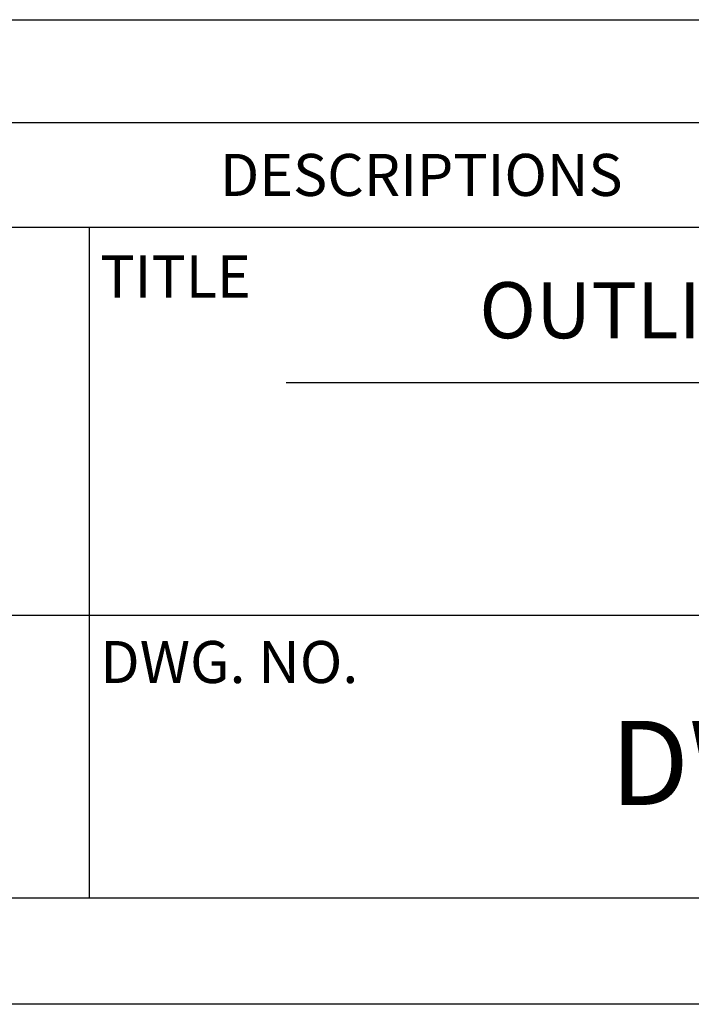
# Model space of a CAD drawing. Extents: x 1 to 1937, y 5 to 1367.
# Drawn here: x 1465 to 1644, y 5 to 268 of the extents above; entities that cross this region are included whole.
import ezdxf

# ---------------------------------------------------------------- set-up
doc = ezdxf.new("R2010")
doc.units = 0
doc.header["$LTSCALE"] = 0.2
doc.header["$MEASUREMENT"] = 0
for name, color, linetype in [('DIM', 2, 'CONTINUOUS'), ('LOGO', 5, 'CONTINUOUS'), ('TEXT', 4, 'CONTINUOUS'), ('THIN', 2, 'CONTINUOUS')]:
    doc.layers.add(name, color=color, linetype=linetype)
doc.styles.add('ROMANS', font='romans.shx')

msp = doc.modelspace()

# ---------------------------------------------------------------- linework, layer by layer
at = {"layer": 'LOGO'}
for p, q in [((1138.48, 212.44), (1914.55, 212.44)), ((45.7, 33.06), (1914.55, 33.06))]:
    msp.add_line(p, q, dxfattribs=at)
at = {"layer": 'THIN'}
for p, q in [((1207.73, 267.96), (1914.55, 267.96)), ((1207.73, 240.46), (1914.55, 240.46)), ((1483.16, 212.22), (1483.16, 33.06)), ((1535.9, 170.91), (1828.87, 170.91)), ((1393.63, 108.69), (1851.9, 108.69)), ((1936.9, 4.61), (23.61, 4.61))]:
    msp.add_line(p, q, dxfattribs=at)

# ---------------------------------------------------------------- texts
at = {"layer": 'DIM', "char_height": 11.25, "attachment_point": 1, "style": 'ROMANS'}
for s, insert, width in [('DESCRIPTIONS', (1518.16, 232.07), 105.004), ('TITLE', (1486.16, 204.9), 48.6611), ('DWG. NO.', (1486.16, 101.79), 78.4499)]:
    msp.add_mtext(s, dxfattribs=dict(at, insert=insert, width=width))
at = {"layer": 'TEXT', "style": 'ROMANS'}
for s, height, p in [('OUTLINE DWG.', 15, (1587.63, 182.76)), ('DWV200_a', 22.5, (1622.65, 57.93))]:
    msp.add_text(s, height=height, dxfattribs=at).set_placement(p)

doc.saveas('drawing.dxf')
